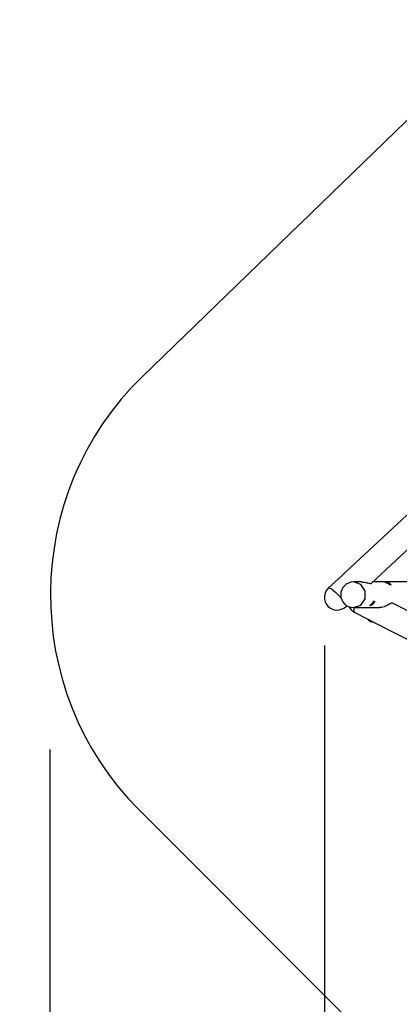
# Model space of a CAD drawing. Units: inches. Extents: x 369 to 470, y 223 to 371.
# Drawn here: x 369 to 389, y 260 to 313 of the extents above; entities that cross this region are included whole.
import ezdxf

# ---------------------------------------------------------------- set-up
doc = ezdxf.new("R2010")
doc.units = ezdxf.units.IN
doc.header["$MEASUREMENT"] = 0
doc.layers.add('Ebene 1', color=7, linetype='Continuous')

# ---------------------------------------------------------------- blocks, each defined once
blk = doc.blocks.new('block 2')
at = {"layer": 'Ebene 1', "color": 179, "lineweight": 25, "true_color": 0x1a171b}
for points in [[(375.541, 293.592), (395.439, 312.843)], [(394.175, 290.135), (386.492, 283.004)], [(387.895, 282.423), (395.595, 289.57)], [(386.327, 282.851), (385.598, 282.174)], [(386.492, 283.004), (386.416, 282.931), (386.327, 282.85)], [(385.598, 282.174), (385.737, 282.136), (385.993, 281.931), (386.275, 281.634)], [(386.944, 281.116), (387.336, 281.248), (387.578, 281.592), (387.578, 282.019), (387.336, 282.364), (386.944, 282.496)], [(387.389, 282.496), (386.944, 282.496)], [(387.395, 282.496), (387.411, 282.495), (387.483, 282.491), (387.553, 282.483), (387.616, 282.471), (387.675, 282.459), (387.727, 282.445), (387.773, 282.434), (387.813, 282.425), (387.845, 282.419), (387.87, 282.417), (387.888, 282.419), (387.895, 282.423)], [(390.13, 282.496), (387.973, 282.496)], [(388.895, 282.41), (388.918, 282.395), (388.939, 282.379), (388.954, 282.363), (388.969, 282.34), (388.962, 282.33), (388.934, 282.34), (388.89, 282.363), (388.863, 282.379), (388.834, 282.395), (388.804, 282.411), (388.774, 282.427), (388.745, 282.441), (388.718, 282.453), (388.694, 282.463), (388.675, 282.471), (388.654, 282.48), (388.657, 282.483), (388.722, 282.474)], [(388.942, 282.337), (388.943, 282.338), (388.942, 282.339)], [(386.533, 281.251), (386.547, 281.195), (386.537, 281.163)], [(386.537, 281.163), (386.591, 281.212)], [(386.944, 281.116), (388.358, 281.116)], [(387.014, 280.845), (386.972, 280.934), (386.992, 281.116)], [(387.942, 281.263), (387.913, 281.245), (387.868, 281.223), (387.839, 281.216), (387.833, 281.223), (387.85, 281.245), (387.864, 281.261), (387.883, 281.28), (387.904, 281.302), (387.927, 281.326), (387.95, 281.351), (387.973, 281.377), (387.995, 281.401), (388.015, 281.423), (388.05, 281.456), (388.074, 281.468), (388.085, 281.456), (388.079, 281.423), (388.057, 281.377), (388.017, 281.326)], [(388.057, 281.453), (388.054, 281.457)], [(388.059, 281.447), (388.059, 281.451), (388.057, 281.453)], [(389.052, 281.361), (389.036, 281.364), (389.013, 281.361), (388.984, 281.351), (388.95, 281.334), (388.909, 281.311), (388.861, 281.283), (388.807, 281.251), (388.746, 281.219), (388.679, 281.187), (388.606, 281.159), (388.529, 281.136), (388.45, 281.122), (388.37, 281.116), (388.356, 281.116)], [(407.469, 272.037), (389.052, 281.36)], [(387.014, 280.845), (387.726, 280.485)], [(387.725, 280.485), (387.742, 280.478), (387.783, 280.461), (387.837, 280.436), (387.898, 280.403), (387.954, 280.371), (387.99, 280.351)], [(387.735, 280.481), (387.733, 280.476)], [(387.733, 280.476), (387.847, 280.404), (388.013, 280.339)], [(387.735, 280.481), (387.83, 280.418), (387.996, 280.348)], [(387.771, 280.467), (387.837, 280.425), (387.945, 280.376)], [(387.85, 280.366), (387.85, 280.365), (387.852, 280.365), (387.853, 280.364), (387.853, 280.364)], [(387.853, 280.364), (387.854, 280.364), (387.854, 280.364), (387.855, 280.364), (387.855, 280.363), (387.855, 280.363), (387.856, 280.363), (387.856, 280.363), (387.856, 280.363), (387.857, 280.363), (387.857, 280.362), (387.858, 280.362), (387.858, 280.362), (387.858, 280.362), (387.859, 280.362), (387.859, 280.361), (387.86, 280.361), (387.86, 280.36), (387.861, 280.36), (387.861, 280.36), (387.861, 280.36), (387.861, 280.36), (387.862, 280.36), (387.862, 280.36), (387.862, 280.359)], [(387.863, 280.359), (387.863, 280.359), (387.864, 280.358), (387.865, 280.358)], [(387.989, 280.352), (406.845, 270.806)], [(385.378, 279.068), (385.378, 234.397)], [(370.544, 273.463), (370.544, 222.762)], [(395.245, 250.311), (375.347, 270.209)]]:
    blk.add_lwpolyline(points, dxfattribs=at)
for points in [[(375.541, 293.592), (369.001, 287.265), (368.913, 276.644), (375.347, 270.209)], [(386.331, 282.862), (386.329, 282.857), (386.326, 282.852), (386.324, 282.848)], [(386.944, 282.496), (386.565, 282.496), (386.254, 282.184), (386.254, 281.806)], [(388.942, 282.339), (388.902, 282.44), (388.793, 282.495), (388.688, 282.469)], [(386.254, 281.806), (386.254, 281.427), (386.565, 281.116), (386.944, 281.116)], [(386.706, 281.158), (386.771, 281.023), (386.88, 280.913), (387.014, 280.845)], [(387.851, 281.239), (387.964, 281.244), (388.055, 281.335), (388.059, 281.447)], [(387.734, 280.473), (387.761, 280.427), (387.802, 280.389), (387.85, 280.366)], [(387.866, 280.358), (387.914, 280.337), (387.968, 280.331), (388.02, 280.339)]]:
    blk.add_open_spline(points, degree=3, dxfattribs=at)
blk.add_open_spline([(385.598, 282.174), (385.319, 281.915), (385.303, 281.478), (385.562, 281.199), (385.819, 280.922), (386.26, 280.905), (386.537, 281.163)], degree=3, knots=[0, 0, 0, 0, 1, 1, 1, 2, 2, 2, 2], dxfattribs=at)

msp = doc.modelspace()

# ---------------------------------------------------------------- block references
at = {"layer": 'Ebene 1'}
msp.add_blockref('block 2', (0, 0), dxfattribs=at)

doc.saveas('drawing.dxf')
